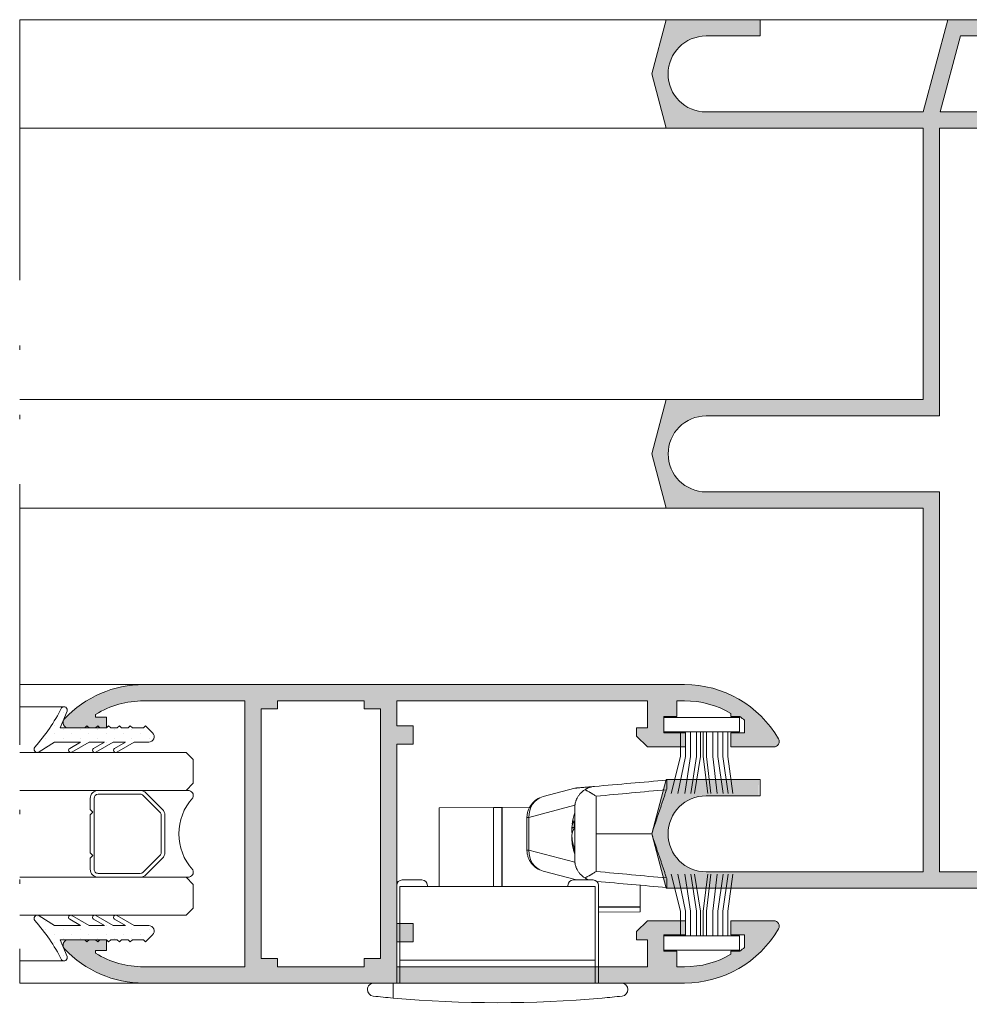
# Model space of a CAD drawing. Units: millimetres. Extents: x 2080 to 3440, y -1451 to 1041.
# Drawn here: x 2706 to 2728, y -84 to -61 of the extents above; entities that cross this region are included whole.
import ezdxf

# ---------------------------------------------------------------- set-up
doc = ezdxf.new("R2010")
doc.units = ezdxf.units.MM
doc.linetypes.add('ACAD_ISO12W100', pattern=[21, 12, -3, 0, -3, 0, -3])
doc.layers.get('0').update_dxf_attribs({"lineweight": 9})
for name, color, linetype, lineweight in [('00_ANOTACIONES', 250, 'Continuous', 9), ('00_ICONOS', 7, 'Continuous', 5), ('accesorios', 7, 'Continuous', 15), ('aux.', 7, 'Continuous', 15), ('juntas', 7, 'Continuous', 15), ('perfiles', 7, 'Continuous', 15), ('Sombreado perfiles', 254, 'Continuous', 15), ('Vidrio', 155, 'Continuous', 15)]:
    doc.layers.add(name, color=color, linetype=linetype, lineweight=lineweight)

# ---------------------------------------------------------------- blocks, each defined once
blk = doc.blocks.new('950030')
at = {"color": 8}
for p, q in [((-6700.567427959588, -2110.256331029448), (-6698.307887073145, -2110.256331029448)), ((-6700.567427959588, -2110.702842834922), (-6698.307887073145, -2110.702842834922)), ((-6700.567427959588, -2111.171677883736), (-6698.307887073145, -2111.171677883736)), ((-6700.567427959588, -2111.729815684801), (-6698.307887073145, -2111.729815684801)), ((-6700.567427959588, -2112.08541888656), (-6698.307887073145, -2112.08541888656)), ((-6700.567427959588, -2112.645162539087), (-6698.307887073145, -2112.645162539087)), ((-6700.567427959588, -2113.237924269484), (-6698.307887073145, -2113.237924269484)), ((-6700.567427959588, -2114.599782929245), (-6698.307887073145, -2114.599782929245))]:
    blk.add_line(p, q, dxfattribs=at)
blk.add_lwpolyline([(-6701.882492846038, -2108.70480107661), (-6701.882492846038, -2115.682165391763), (-6700.567427959588, -2115.682165391763), (-6700.567427959588, -2108.70480107661)], close=True, dxfattribs=at)
for points in [[(-6698.307887073145, -2110.256331029448), (-6694.892347569325, -2109.404818549638)], [(-6698.307887073145, -2110.702842834922), (-6694.892347569325, -2109.999941158714)], [(-6698.307887073145, -2111.171677883736), (-6694.892347569325, -2110.637402781294)], [(-6698.307887073145, -2111.729815684801), (-6694.892347569325, -2111.199867862137)], [(-6698.307887073145, -2112.08541888656), (-6694.892347569325, -2111.555471063895)], [(-6700.567427959588, -2112.348830795892), (-6698.307887073145, -2112.348830795892), (-6694.892347569325, -2112.764782733031)], [(-6698.307887073145, -2112.645162539087), (-6694.892347569325, -2113.061114476228)], [(-6698.307887073145, -2113.237924269484), (-6694.892347569325, -2113.627597921683)], [(-6700.567427959588, -2113.706759318298), (-6698.307887073145, -2113.706759318298), (-6694.892347569325, -2114.179698753684)], [(-6700.567427959588, -2114.153271123771), (-6698.307887073145, -2114.153271123771), (-6694.892347569325, -2114.650628025862)], [(-6698.307887073145, -2114.599782929245), (-6694.892347569325, -2115.069167959584)]]:
    blk.add_lwpolyline(points, dxfattribs=at)
blk = doc.blocks.new('Cor-2062')
at = {"layer": 'Sombreado perfiles'}
h = blk.add_hatch(color=256, dxfattribs=at)
edge = h.paths.add_edge_path()
edge.add_line((1399.769927347417, 865.1312594543907), (1399.519927347417, 864.8812594543906))
edge.add_line((1399.519927347417, 864.8812594543906), (1399.519927347417, 864.0062594543906))
edge.add_line((1399.519927347417, 864.0062594543906), (1399.844927347417, 864.0062594543907))
edge.add_line((1399.844927347417, 864.0062594543907), (1399.844927347417, 864.5062594543907))
edge.add_line((1399.844927347417, 864.5062594543907), (1400.219927347417, 864.5062594543907))
edge.add_line((1400.219927347417, 864.5062594543907), (1400.219927347417, 864.2062594543908))
edge.add_line((1400.219927347417, 864.2062594543908), (1400.582427347417, 864.2062594543908))
edge.add_line((1400.582427347417, 864.2062594543908), (1400.582427347417, 864.0262623094083))
edge.add_arc((1398.457427347417, 864.026262309408), 2.125, -30.23386910986511, 6.0822458181064576e-12, ccw=False)
edge.add_line((1400.293379114282, 862.9562594543908), (1400.219927347417, 862.9562594543908))
edge.add_line((1400.219927347417, 862.9562594543908), (1400.219927347417, 862.7518138993105))
edge.add_arc((1398.457427347418, 864.0262623094108), 2.175000000001113, 320.5330144267689, 324.1296356957456, ccw=False)
edge.add_line((1400.136507707575, 862.6437594543903), (1399.844927347417, 862.6437594543908))
edge.add_line((1399.844927347417, 862.6437594543908), (1399.844927347417, 862.9562594543908))
edge.add_line((1399.844927347417, 862.9562594543908), (1399.519927347417, 862.9562594543908))
edge.add_line((1399.519927347417, 862.9562594543908), (1399.519927347417, 861.96945197542))
edge.add_arc((1399.644927347417, 861.9694519754202), 0.125, 180.0000000000521, 299.9999999999843)
edge.add_arc((1398.457427347417, 864.0262623094081), 2.500000000000008, 299.9999999999998, 360)
edge.add_line((1400.957427347417, 864.0262623094081), (1400.957427347417, 876.4867086468219))
edge.add_arc((1398.457427347417, 876.4867086468221), 2.5, 359.9999999999948, 406.8264488927368)
edge.add_arc((1400.082427347417, 878.2187594543909), 0.1249999999998463, 46.82644889274268, 180.0000000000521)
edge.add_line((1399.957427347417, 878.2187594543908), (1399.957427347417, 877.3437594543908))
edge.add_line((1399.957427347417, 877.3437594543908), (1400.207427347417, 877.3437594543908))
edge.add_line((1400.207427347417, 877.3437594543908), (1400.207427347417, 877.5937594543907))
edge.add_line((1400.207427347417, 877.5937594543907), (1400.271280569004, 877.5937594543908))
edge.add_arc((1398.457427347417, 876.486708646822), 2.12500000000019, -3.126388037344441e-12, 31.39700984065098, ccw=False)
edge.add_line((1400.582427347417, 876.4867086468219), (1400.582427347417, 874.1562594543907))
edge.add_line((1400.582427347417, 874.1562594543907), (1394.457427347417, 874.1562594543908))
edge.add_line((1394.457427347417, 874.1562594543908), (1394.457427347417, 876.4867086468219))
edge.add_arc((1396.582427347417, 876.4867086468216), 2.125000000000227, 148.6029901593379, 179.9999999999939, ccw=False)
edge.add_line((1394.76857412583, 877.5937594543908), (1394.832427347417, 877.5937594543907))
edge.add_line((1394.832427347417, 877.5937594543907), (1394.832427347417, 877.3437594543908))
edge.add_line((1394.832427347417, 877.3437594543908), (1395.082427347417, 877.3437594543908))
edge.add_line((1395.082427347417, 877.3437594543908), (1395.082427347417, 878.2187594543908))
edge.add_arc((1394.957427347417, 878.2187594543909), 0.1249999999997726, 359.9999999999479, 493.1735511073334)
edge.add_arc((1396.582427347417, 876.4867086468217), 2.500000000000223, 133.1735511072579, 179.9999999999974)
edge.add_line((1394.082427347417, 876.4867086468219), (1394.082427347417, 864.0262623094081))
edge.add_arc((1396.582427347417, 864.0262623094081), 2.5, 180, 240.0000000000001)
edge.add_arc((1395.394927347417, 861.96945197542), 0.124999999999961, 239.9999999999897, 360)
edge.add_line((1395.519927347417, 861.96945197542), (1395.519927347417, 862.9562594543908))
edge.add_line((1395.519927347417, 862.9562594543908), (1395.194927347417, 862.9562594543908))
edge.add_line((1395.194927347417, 862.9562594543908), (1395.194927347417, 862.6437594543906))
edge.add_line((1395.194927347417, 862.6437594543906), (1394.903346987259, 862.6437594543908))
edge.add_arc((1396.582427347416, 864.0262623094093), 2.174999999999886, 215.8703643042298, 219.4669855731918, ccw=False)
edge.add_line((1394.819927347417, 862.7518138993105), (1394.819927347417, 862.9562594543908))
edge.add_line((1394.819927347417, 862.9562594543908), (1394.746475580552, 862.9562594543908))
edge.add_arc((1396.582427347417, 864.0262623094081), 2.125000000000045, 180, 210.2338691098678, ccw=False)
edge.add_line((1394.457427347417, 864.0262623094081), (1394.457427347417, 864.2062594543908))
edge.add_line((1394.457427347417, 864.2062594543908), (1394.819927347417, 864.2062594543908))
edge.add_line((1394.819927347417, 864.2062594543908), (1394.819927347417, 864.5062594543907))
edge.add_line((1394.819927347417, 864.5062594543907), (1395.194927347417, 864.5062594543907))
edge.add_line((1395.194927347417, 864.5062594543907), (1395.194927347417, 864.0062594543907))
edge.add_line((1395.194927347417, 864.0062594543907), (1395.519927347417, 864.0062594543907))
edge.add_line((1395.519927347417, 864.0062594543907), (1395.519927347417, 864.8812594543907))
edge.add_line((1395.519927347417, 864.8812594543907), (1395.269927347417, 865.1312594543907))
edge.add_line((1395.269927347417, 865.1312594543907), (1395.082427347417, 865.1312594543907))
edge.add_line((1395.082427347417, 865.1312594543907), (1395.082427347417, 864.8812594543907))
edge.add_line((1395.082427347417, 864.8812594543907), (1394.457427347417, 864.8812594543907))
edge.add_line((1394.457427347417, 864.8812594543907), (1394.457427347417, 870.6562594543907))
edge.add_line((1394.457427347417, 870.6562594543907), (1395.032427347417, 870.6562594543907))
edge.add_line((1395.032427347417, 870.6562594543907), (1395.032427347417, 870.2812594543907))
edge.add_line((1395.032427347417, 870.2812594543907), (1395.457427347417, 870.2812594543907))
edge.add_line((1395.457427347417, 870.2812594543907), (1395.457427347417, 870.6562594543907))
edge.add_line((1395.457427347417, 870.6562594543907), (1399.582427347417, 870.6562594543907))
edge.add_line((1399.582427347417, 870.6562594543907), (1399.582427347417, 870.2812594543907))
edge.add_line((1399.582427347417, 870.2812594543907), (1400.007427347417, 870.2812594543907))
edge.add_line((1400.007427347417, 870.2812594543907), (1400.007427347417, 870.6562594543907))
edge.add_line((1400.007427347417, 870.6562594543907), (1400.582427347417, 870.6562594543907))
edge.add_line((1400.582427347417, 870.6562594543907), (1400.582427347417, 864.8812594543907))
edge.add_line((1400.582427347417, 864.8812594543907), (1399.957427347417, 864.8812594543907))
edge.add_line((1399.957427347417, 864.8812594543907), (1399.957427347417, 865.1312594543907))
edge.add_line((1399.957427347417, 865.1312594543907), (1399.769927347417, 865.1312594543907))
h.paths.add_polyline_path([(1394.644927347417, 871.4062594543907), (1394.644927347417, 871.0312594543907), (1400.394927347417, 871.0312594543907), (1400.394927347417, 871.4062594543907), (1400.582427347417, 871.4062594543907), (1400.582427347417, 873.4062594543908), (1400.394927347417, 873.4062594543908), (1400.394927347417, 873.7812594543908), (1394.644927347417, 873.7812594543908), (1394.644927347417, 873.4062594543908), (1394.457427347417, 873.4062594543908), (1394.457427347417, 871.4062594543907)], flags=16)
at = {"layer": 'perfiles'}
blk.add_lwpolyline([(1399.769927347417, 865.1312594543907), (1399.519927347417, 864.8812594543906), (1399.519927347417, 864.0062594543906), (1399.844927347417, 864.0062594543907), (1399.844927347417, 864.5062594543907), (1400.219927347417, 864.5062594543907), (1400.219927347417, 864.2062594543908), (1400.582427347417, 864.2062594543908), (1400.582427347417, 864.0262623094083, -0.1326907706969483), (1400.293379114282, 862.9562594543908), (1400.219927347417, 862.9562594543908), (1400.219927347417, 862.7518138993105, -0.01569450919369161), (1400.136507707575, 862.6437594543903), (1399.844927347417, 862.6437594543908), (1399.844927347417, 862.9562594543908), (1399.519927347417, 862.9562594543908), (1399.519927347417, 861.96945197542, 0.5773502691892306), (1399.707427347417, 861.861198799947, 0.2679491924311233), (1400.957427347417, 864.0262623094081), (1400.957427347417, 876.4867086468219, 0.2072104016650809), (1400.167953663206, 878.3099200232102, 0.6567120339930652), (1399.957427347417, 878.2187594543908), (1399.957427347417, 877.3437594543908), (1400.207427347417, 877.3437594543908), (1400.207427347417, 877.5937594543907), (1400.271280569004, 877.5937594543908, -0.13785881173271), (1400.582427347417, 876.4867086468219), (1400.582427347417, 874.1562594543907), (1394.457427347417, 874.1562594543908), (1394.457427347417, 876.4867086468219, -0.13785881173271), (1394.76857412583, 877.5937594543908), (1394.832427347417, 877.5937594543907), (1394.832427347417, 877.3437594543908), (1395.082427347417, 877.3437594543908), (1395.082427347417, 878.2187594543908, 0.656712033993065), (1394.871901031627, 878.3099200232102, 0.2072104016650813), (1394.082427347417, 876.4867086468219), (1394.082427347417, 864.0262623094081, 0.2679491924311232), (1395.332427347417, 861.861198799947, 0.5773502691896857), (1395.519927347417, 861.96945197542), (1395.519927347417, 862.9562594543908), (1395.194927347417, 862.9562594543908), (1395.194927347417, 862.6437594543906), (1394.903346987259, 862.6437594543908, -0.01569450919362703), (1394.819927347417, 862.7518138993105), (1394.819927347417, 862.9562594543908), (1394.746475580552, 862.9562594543908, -0.1326907706969347), (1394.457427347417, 864.0262623094081), (1394.457427347417, 864.2062594543908), (1394.819927347417, 864.2062594543908), (1394.819927347417, 864.5062594543907), (1395.194927347417, 864.5062594543907), (1395.194927347417, 864.0062594543907), (1395.519927347417, 864.0062594543907), (1395.519927347417, 864.8812594543907), (1395.269927347417, 865.1312594543907), (1395.082427347417, 865.1312594543907), (1395.082427347417, 864.8812594543907), (1394.457427347417, 864.8812594543907), (1394.457427347417, 870.6562594543907), (1395.032427347417, 870.6562594543907), (1395.032427347417, 870.2812594543907), (1395.457427347417, 870.2812594543907), (1395.457427347417, 870.6562594543907), (1399.582427347417, 870.6562594543907), (1399.582427347417, 870.2812594543907), (1400.007427347417, 870.2812594543907), (1400.007427347417, 870.6562594543907), (1400.582427347417, 870.6562594543907), (1400.582427347417, 864.8812594543907), (1399.957427347417, 864.8812594543907), (1399.957427347417, 865.1312594543907)], format="xyb", close=True, dxfattribs=at)
blk.add_lwpolyline([(1394.644927347417, 871.4062594543907), (1394.644927347417, 871.0312594543907), (1400.394927347417, 871.0312594543907), (1400.394927347417, 871.4062594543907), (1400.582427347417, 871.4062594543907), (1400.582427347417, 873.4062594543908), (1400.394927347417, 873.4062594543908), (1400.394927347417, 873.7812594543908), (1394.644927347417, 873.7812594543908), (1394.644927347417, 873.4062594543908), (1394.457427347417, 873.4062594543908), (1394.457427347417, 871.4062594543907)], close=True, dxfattribs=at)
blk = doc.blocks.new('250010_cur')
at = {"layer": 'juntas'}
h = blk.add_hatch(dxfattribs=at)
h.set_pattern_fill('DOTS', color=256, scale=0.125, style=0)
h.set_pattern_definition([(0, (1390.429310307197, 878.5943182129581), (0.09921875, 0.1984375), [0, -0.1984375])])
h.paths.add_polyline_path([(1390.633248111603, 878.8978424243406, 0.8681787233239429), (1390.519998783516, 878.9939200850865, -0.0645225120885193), (1389.62095338022, 878.3784503986652, 0.8542258096510049), (1389.697789951445, 878.2517748551563), (1390.082427347417, 878.4091265171452), (1390.082427347417, 877.8461908768719), (1390.032427347417, 877.796190876872), (1390.082427347417, 877.7461908768719), (1390.082427347417, 877.5961908768719), (1390.032427347417, 877.546190876872), (1390.082427347417, 877.4961908768719), (1390.082427347417, 877.3461908768719), (1390.032427347417, 877.296190876872), (1390.082427347417, 877.2461908768719), (1390.082427347417, 877.0961908768719), (1390.032427347417, 877.046190876872), (1390.082427347417, 876.9961908768719), (1390.082427347417, 876.8461908768719), (1390.032427347417, 876.796190876872), (1390.082427347417, 876.7461908768719), (1390.082427347417, 876.4944141815753), (1390.032427347417, 876.4444141815753), (1390.194038999769, 876.2828025292235, 0.6681786379190454), (1390.407427347417, 876.371190876872), (1390.407427347417, 876.7075846975157), (1390.638253925948, 877.1083251832721, 1), (1390.551599795439, 877.1582357198541), (1390.407427347417, 876.9079137631367), (1390.407427347417, 877.1900795090604), (1390.638253925948, 877.5908199948168, 1), (1390.551599795439, 877.6407305313988), (1390.407427347417, 877.3904085746814), (1390.407427347417, 877.7400795090605), (1390.638253925948, 878.1408199948169, 1), (1390.551599795439, 878.1907305313989), (1390.407427347417, 877.9404085746818), (1390.407427347417, 878.5420810625998)])
for p, q in [((1390.407427347417, 878.5420810625998), (1390.633168038697, 878.8977165530612)), ((1390.407427347417, 877.9404085746818), (1390.407427347417, 878.5420810625998)), ((1389.697789951445, 878.2517748551564), (1390.082427347417, 878.4091265171452)), ((1390.082427347417, 878.4091265171452), (1390.082427347417, 877.8461908768719)), ((1390.407427347417, 877.9404085746818), (1390.551579592781, 878.1906954213047)), ((1390.407427347417, 877.7400795090605), (1390.638275102053, 878.1408567949992)), ((1390.082427347417, 877.8461908768719), (1390.032427347417, 877.796190876872)), ((1390.032427347417, 877.796190876872), (1390.082427347417, 877.7461908768719)), ((1390.082427347417, 877.5961908768719), (1390.032427347417, 877.546190876872)), ((1390.082427347417, 877.7461908768719), (1390.082427347417, 877.5961908768719)), ((1390.407427347417, 877.3904085746815), (1390.407427347417, 877.7400795090605)), ((1390.407427347417, 877.3904085746817), (1390.551579592781, 877.6406954213046)), ((1390.407427347417, 877.1900795090604), (1390.638275102053, 877.5908567949991)), ((1390.032427347417, 877.546190876872), (1390.082427347417, 877.4961908768719)), ((1390.082427347417, 877.3461908768719), (1390.032427347417, 877.296190876872)), ((1390.082427347417, 877.4961908768719), (1390.082427347417, 877.3461908768719)), ((1390.032427347417, 877.296190876872), (1390.082427347417, 877.2461908768719)), ((1390.082427347417, 877.2461908768719), (1390.082427347417, 877.0961908768719)), ((1390.407427347417, 876.9079137631372), (1390.407427347417, 877.1900795090604)), ((1390.407427347417, 876.907913763137), (1390.551579592781, 877.1582006097599)), ((1390.082427347417, 877.0961908768719), (1390.032427347417, 877.046190876872)), ((1390.032427347417, 877.046190876872), (1390.082427347417, 876.9961908768719)), ((1390.082427347417, 876.9961908768719), (1390.082427347417, 876.8461908768719)), ((1390.407427347417, 876.7075846975157), (1390.638275102053, 877.1083619834544)), ((1390.082427347417, 876.8461908768719), (1390.032427347417, 876.796190876872)), ((1390.032427347417, 876.796190876872), (1390.082427347417, 876.7461908768719)), ((1390.082427347417, 876.7461908768719), (1390.082427347417, 876.4944141815753)), ((1390.407427347417, 876.3711908768719), (1390.407427347417, 876.7075846975157)), ((1390.082427347417, 876.4944141815753), (1390.032427347417, 876.4444141815753)), ((1390.032427347417, 876.4444141815753), (1390.194038999769, 876.2828025292237))]:
    blk.add_line(p, q, dxfattribs=at)
for centre, radius, start, end in [((1387.695694896408, 882.155139368658), 4.239103655910969, 297.0113123213713, 311.8186148255322), ((1390.569927347417, 878.9380354688006), 0.07500000000002871, 327.4805729238686, 129.4998030599784), ((1389.669392488016, 878.3211908768719), 0.07500000000010365, 130.2297935213359, 292.2490236571502), ((1390.594927347417, 878.1657761081519), 0.04999999999997636, 330.1067066705759, 150.1067066705759), ((1390.594927347417, 877.6157761081519), 0.04999999999997636, 330.1067066705759, 150.1067066705759), ((1390.594927347417, 877.1332812966072), 0.04999999999997636, 330.1067066705759, 150.1067066705759), ((1390.282427347417, 876.371190876872), 0.1250000000000211, 225, 359.9999999999479)]:
    blk.add_arc(centre, radius, start, end, dxfattribs=at)
blk = doc.blocks.new('Cor-2007')
at = {"layer": 'Sombreado perfiles'}
blk.add_hatch(color=256, dxfattribs=at).paths.add_polyline_path([(1948.201051369413, 509.3792608778608), (1937.326051369413, 509.3792608778608), (1937.326051369413, 513.3792608778608), (1946.076051369413, 513.3792608778608), (1946.076051369413, 518.7542608778608, -1), (1947.826051369413, 518.7542608778608), (1947.826051369413, 517.5451142766906), (1948.201051369413, 517.5372523465858), (1948.201051369413, 519.6720004888427), (1946.951051369413, 520.0069369793819), (1945.701051369413, 519.672000488843), (1945.701051369413, 513.7569369793816), (1937.326051369413, 513.7569369793819), (1937.326051369413, 518.7569369793816, -1), (1939.076051369413, 518.7569369793816), (1939.076051369413, 517.5451142766906), (1939.451051369413, 517.5372523465858), (1939.451051369413, 519.672000488843), (1938.201051369413, 520.0069369793819), (1936.951051369413, 519.6720004888425), (1936.951051369413, 507.7569369793816), (1937.934545018467, 507.7569369793816), (1938.151051369413, 508.1319369793816), (1937.934545018467, 508.2569369793816), (1937.862376234819, 508.1319369793816), (1937.326051369413, 508.1319369793816), (1937.326051369413, 509.0069369793814), (1947.826051369413, 509.0069369793819), (1947.826051369413, 508.1319369793816), (1947.289726504008, 508.1319369793816), (1947.21755772036, 508.2569369793816), (1947.001051369413, 508.1319369793816), (1947.21755772036, 507.7569369793816), (1948.201051369413, 507.7569369793816), (1948.201051369413, 508.1319369793816), (1956.576051369413, 508.1319369793816), (1956.576051369413, 507.7569369793816), (1956.951051369413, 507.7569369793816), (1956.951051369413, 513.1875449454656), (1954.826051369413, 513.7569369793816), (1954.826051369413, 518.7569369793816, -1), (1956.576051369413, 518.7569369793816), (1956.576051369413, 517.5069369793816), (1956.951051369413, 517.5069369793816), (1956.951051369413, 519.672000488843), (1955.701051369413, 520.0069369793814), (1954.451051369413, 519.6720004888425), (1954.451051369413, 513.7569369793816), (1948.201051369413, 513.7569369793816), (1948.201051369413, 517.5069369793816), (1948.201051369413, 517.5372523465858), (1947.826051369413, 517.5451142766906), (1947.826051369413, 513.3792608778608), (1954.451051369413, 513.3792608778608), (1954.451051369413, 512.3792608778608), (1954.826051369413, 512.3792608778608), (1954.826051369413, 513.3660323102072), (1956.576051369413, 512.8971212234526), (1956.576051369413, 508.5042608778608), (1952.351051369413, 508.5042608778608), (1952.351051369413, 509.3792608778608), (1951.976051369413, 509.3792608778608), (1951.976051369413, 508.5042608778608), (1948.201051369413, 508.5042608778608)])
at = {"layer": 'perfiles'}
for points in [[(1954.826051369413, 513.7569369793816), (1956.951051369413, 513.1875449454656), (1956.951051369413, 507.7569369793816), (1956.576051369413, 507.7569369793816), (1956.576051369413, 508.1319369793816), (1948.201051369413, 508.1319369793816), (1948.201051369413, 507.7569369793816), (1947.21755772036, 507.7569369793816), (1947.001051369413, 508.1319369793816), (1947.21755772036, 508.2569369793816), (1947.289726504008, 508.1319369793816), (1947.826051369413, 508.1319369793816), (1947.826051369413, 509.0069369793816), (1937.326051369413, 509.0069369793816), (1937.326051369413, 508.1319369793816), (1937.862376234819, 508.1319369793816), (1937.934545018467, 508.2569369793816), (1938.151051369413, 508.1319369793816), (1937.934545018467, 507.7569369793816), (1936.951051369413, 507.7569369793816), (1936.951051369413, 519.6720004888427), (1938.201051369413, 520.0069369793816), (1939.451051369413, 519.6720004888427), (1939.451051369413, 517.5069369793816), (1939.076051369413, 517.5069369793816), (1939.076051369413, 518.7569369793816, 1), (1937.326051369413, 518.7569369793816), (1937.326051369413, 513.7569369793816), (1945.701051369413, 513.7569369793816), (1945.701051369413, 519.6720004888427), (1946.951051369413, 520.0069369793816), (1948.201051369413, 519.6720004888427), (1948.201051369413, 517.5069369793816), (1948.201051369413, 513.7569369793816), (1954.451051369413, 513.7569369793816), (1954.451051369413, 519.6720004888427), (1955.701051369413, 520.0069369793816), (1956.951051369413, 519.6720004888427), (1956.951051369413, 517.5069369793816), (1956.576051369413, 517.5069369793816), (1956.576051369413, 518.7569369793816, 1), (1954.826051369413, 518.7569369793816)], [(1951.976051369413, 508.5042608778608), (1948.201051369413, 508.5042608778608), (1948.201051369413, 509.3792608778608), (1937.326051369413, 509.3792608778608), (1937.326051369413, 513.3792608778608), (1946.076051369413, 513.3792608778608), (1946.076051369413, 518.7542608778608, -1), (1947.826051369413, 518.7542608778608), (1947.826051369413, 513.3792608778608), (1954.451051369413, 513.3792608778608), (1954.451051369413, 512.3792608778608), (1954.826051369413, 512.3792608778608), (1954.826051369413, 513.3660323102072), (1956.576051369413, 512.8971212234526), (1956.576051369413, 508.5042608778608), (1952.351051369413, 508.5042608778608), (1952.351051369413, 509.3792608778608), (1951.976051369413, 509.3792608778608)]]:
    blk.add_lwpolyline(points, format="xyb", close=True, dxfattribs=at)
blk = doc.blocks.new('cierre_embutir_curvo')
at = {"layer": 'accesorios', "linetype": 'Continuous', "lineweight": 0}
for p, q in [((1413.742753473558, 279.8484930977918), (1413.742753473558, 278.981409941656)), ((1414.238390205507, 280.0329965317364), (1414.967799727691, 279.8375518391908)), ((1415.291544098287, 279.3545889261796), (1414.234458713958, 279.637834101174)), ((1415.276440174789, 279.5955626060607), (1415.906714108687, 279.590062288772)), ((1415.906714108473, 279.5900622887738), (1415.918059036901, 279.5899632830834)), ((1415.906714109338, 279.5900622887738), (1415.906714109338, 277.7689099416557)), ((1415.918059037589, 277.7689099416557), (1415.918059037588, 279.5899632827655)), ((1416.109731739715, 279.5882905806533), (1415.918059037243, 279.5899632826604)), ((1416.109731739654, 279.5882905807487), (1417.358059037155, 279.5773965934725)), ((1416.109731739838, 279.588290580677), (1416.109731739838, 277.7689099416556)), ((1417.358059037588, 277.7689099416557), (1417.358059037588, 279.5773965934688)), ((1415.291544099308, 278.6082309571114), (1415.291544099308, 279.3545889258837)), ((1415.338390205734, 279.354588925948), (1415.291544098261, 279.3545889258613)), ((1415.338390205808, 278.608230957156), (1415.338390205808, 279.354588925864)), ((1413.742753473558, 278.981409941656), (1412.463390205808, 278.981409941656)), ((1413.742753473558, 278.981409941656), (1413.742753473558, 278.1143268000828)), ((1414.250193639486, 279.1256078820576), (1414.307039260721, 279.1256078820576)), ((1414.285158073496, 279.0347529639708), (1414.30703926072, 279.0347529639708)), ((1414.301921700596, 279.0877724519413), (1414.307039260631, 279.0877724519413)), ((1414.307039260721, 279.0691568298108), (1414.303994212849, 279.0691568298108)), ((1414.296792844739, 278.862212001126), (1414.307039260631, 278.862212001126)), ((1414.305701439997, 278.8750474312421), (1414.307039260721, 278.8750474312421)), ((1414.234461642292, 278.3249865664423), (1415.291544099272, 278.608230957056)), ((1415.338390205808, 278.608230957156), (1415.291544099331, 278.608230957156)), ((1414.197660805072, 277.9189099416557), (1414.967799727995, 278.1252680441132)), ((1412.733059037588, 277.3052583570364), (1412.733059037588, 277.7981239395693)), ((1412.733059037588, 277.3052583569689), (1412.733059037588, 277.291327475239)), ((1412.733059037589, 277.3052583571039), (1413.688390205807, 277.2969213087115)), ((1412.733059037588, 277.1865083569688), (1412.733059037588, 277.291327475239)), ((1412.733059037588, 277.2913274752591), (1413.688390205808, 277.2913274752623)), ((1413.688390205807, 277.1781713081741), (1412.733059037588, 277.1865083569688))]:
    blk.add_line(p, q, dxfattribs=at)
at = {"layer": 'accesorios'}
for p, q in [((1413.688390205808, 275.5439099416557), (1413.688390205808, 277.7939099416557)), ((1413.813390205808, 277.9189099416557), (1414.268390205808, 277.9189099416557)), ((1414.393390205808, 277.7939099416557), (1414.393390205808, 277.7689099416557)), ((1417.633390205808, 277.7689099416557), (1417.633390205808, 277.7939099416557)), ((1417.758390205808, 277.9189099416557), (1418.213390205808, 277.9189099416557)), ((1418.338390205808, 275.5439099416557), (1418.338390205808, 277.7939099416557)), ((1413.763390205808, 277.7689099416557), (1413.763390205808, 276.0689099416557)), ((1418.263390205808, 277.7689099416557), (1413.763390205808, 277.7689099416557)), ((1418.263390205808, 277.7689099416557), (1418.263390205807, 275.5439099416558)), ((1418.263390205808, 276.0689099416557), (1413.763390205808, 276.0689099416557)), ((1413.763390205808, 276.0689099416557), (1413.763390205807, 275.5439099416557)), ((1413.163390205807, 275.5439099416557), (1418.863390205808, 275.5439099416557)), ((1418.424195676933, 275.1998134581807), (1418.424195676933, 275.5439099416557))]:
    blk.add_line(p, q, dxfattribs=at)
at = {"layer": 'accesorios', "linetype": 'Continuous', "lineweight": 0}
for centre, radius, start, end in [((1412.813390205736, 278.9939099415918), 1.499999999999984, 8.019342953327868, 18.19487233891778), ((1412.813390205736, 278.9814099415918), 1.50000000000008, 341.8051276699806, 343.4489890631282)]:
    blk.add_arc(centre, radius, start, end, dxfattribs=at)
at = {"layer": 'accesorios'}
for centre, radius, start, end in [((1413.813390205808, 277.7939099416557), 0.125, 90, 180), ((1414.268390205808, 277.7939099416557), 0.125, 0, 90), ((1417.758390205808, 277.7939099416557), 0.125, 90, 180), ((1418.213390205808, 277.7939099416557), 0.125, 0, 90), ((1413.163390205807, 275.3939099416557), 0.15, 90, 179.9999999983846), ((1418.863390205808, 275.3939099416557), 0.15, 359.9999999997916, 90), ((1413.163390205783, 275.3939099416557), 0.15, 179.9999999978895, 263.8719935422123), ((1418.863390205808, 275.3939099416557), 0.15, 276.1280064599889, 359.9999999992965), ((1416.013390205808, 301.9392234786557), 26.847868281525, 263.8719935398012, 264.8481838549605), ((1416.013390205808, 301.9392234784557), 26.847868281325, 264.8481838549605, 275.1518161450395), ((1416.013390205883, 301.9392234775557), 26.847868280425, 275.1518161449333, 276.1280064601989)]:
    blk.add_arc(centre, radius, start, end, dxfattribs=at)
at = {"layer": 'accesorios', "linetype": 'Continuous', "lineweight": 0}
for centre, major_axis, ratio, start_param, end_param in [((1414.838390205753, 279.3545889258193), (-0.1294095225626437, -0.4829629131857887), 0.9005521333091694, 1.807572237030732, 3.141592654432358), ((1412.813390205736, 278.9939099415918), (-1.5, 4.708496520111812e-16), 0.4659226568549331, 3.429414583424538, 3.459153082947258), ((1414.838390205808, 278.6082309573308), (0.1294095225454127, -0.4829629131214621), 0.9005521333093609, -5.090218426794997e-10, 1.334020415718179)]:
    blk.add_ellipse(centre, major_axis=major_axis, ratio=ratio, start_param=start_param, end_param=end_param, dxfattribs=at)
for points in [[(1412.113390188021, 280.2189099431518), (1412.669759542048, 280.1702339319996), (1413.225952161851, 280.1215733830281), (1413.781968043381, 280.0729282966595)], [(1412.113390206219, 280.0274496770353), (1412.116650800422, 280.0177047885629), (1412.11995292598, 280.007835775564), (1412.123267054166, 279.9979309879747)], [(1412.123267054166, 279.9979309879747), (1412.663026471872, 279.9481583379679), (1413.202874259522, 279.8983533476273), (1413.742753260181, 279.8484930979113)], [(1414.307039260721, 279.1256078839036), (1414.299823455975, 279.1771120704555), (1414.280457010635, 279.2278715993058), (1414.249133514586, 279.277379071611)], [(1414.249133514586, 279.277379071611), (1414.250835734965, 279.2494547903128), (1414.251686844861, 279.2210945135081), (1414.251686844859, 279.1922982429717)], [(1414.251686844859, 279.1922982429717), (1414.251686844857, 279.1635019720831), (1414.250835734975, 279.134348593058), (1414.249133515245, 279.104838106982)], [(1414.307039260721, 278.9530669201829), (1414.299823456038, 279.0045711071576), (1414.280457010361, 279.0553306368913), (1414.249133515245, 279.104838106982)], [(1414.249133514585, 278.6648409460962), (1414.280509458017, 278.759017131287), (1414.299811373987, 278.8550924567965), (1414.307039260721, 278.9530669201829)], [(1414.30703926072, 279.0347529629969), (1414.304794229686, 279.0651845011557), (1414.301373017199, 279.0954791476551), (1414.296781453618, 279.1256078820574)], [(1414.30703926072, 279.0347529629969), (1414.305124081229, 279.0210830028308), (1414.302352951349, 279.0074655000448), (1414.298729490645, 278.9939099415184)], [(1414.307039260631, 279.0877724542094), (1414.3055732692, 279.0899164218812), (1414.303605752836, 279.0920540919834), (1414.301138334943, 279.0941845926938)], [(1414.307039260631, 279.0877724542094), (1414.30621081916, 279.1004057808561), (1414.305222217967, 279.1130181369746), (1414.304073750016, 279.1256078820575)], [(1414.307039260721, 279.069156829612), (1414.306274422624, 279.0680382770616), (1414.305373073205, 279.0669214386858), (1414.304335443, 279.0658064382891)], [(1414.305702136091, 279.0877724519413), (1414.306186195574, 279.0815740308793), (1414.306631903783, 279.0753688234361), (1414.307039260721, 279.069156829612)], [(1414.307039260631, 278.8622119983146), (1414.299823455977, 278.7644013108365), (1414.280457010627, 278.6680047902021), (1414.249133514458, 278.5739860278828)], [(1414.294395788518, 278.7559551900751), (1414.284622893866, 278.6895665742452), (1414.270347150218, 278.6239175720871), (1414.251612612598, 278.5592548779841)], [(1414.30703926072, 278.8936630535722), (1414.305718096371, 278.8955952164167), (1414.303989604907, 278.8975222644402), (1414.301854974552, 278.8994435595313)], [(1414.30703926072, 278.8936630535722), (1414.306350813701, 278.8831645736394), (1414.305551762722, 278.8726805756697), (1414.304642275911, 278.8622120011261)], [(1414.307039260721, 278.8750474291654), (1414.306758536604, 278.8707665239418), (1414.306459422176, 278.8664880266515), (1414.306141928835, 278.862212001126)], [(1414.249133514585, 278.6648409460962), (1414.252542630727, 278.6315395041842), (1414.252542630726, 278.601254530695), (1414.249133514458, 278.5739860278828)], [(1414.250636208558, 278.5645803160428), (1414.251829404529, 278.5600101471661), (1414.252009657026, 278.5564482945555), (1414.251176966155, 278.5538947587457)], [(1413.742753266283, 278.114326799968), (1413.202874240969, 278.0644665458017), (1412.663026415946, 278.0146615456621), (1412.123266995078, 277.9648888322733)], [(1412.123266995078, 277.9648888322733), (1412.119952909731, 277.9549840591882), (1412.11665079293, 277.945115072357), (1412.113390206699, 277.9353702073206)], [(1412.113390188021, 277.7439099401601), (1412.651747924326, 277.7910101389518), (1413.189940184189, 277.8380958604872), (1413.727966963942, 277.8851671043839)]]:
    blk.add_open_spline(points, degree=3, dxfattribs=at)
for points, knots in [([(1412.113390206219, 280.0274496770353), (1412.113390205808, 280.0816632342606), (1412.113390205808, 280.1301980342008), (1412.113390205808, 280.1998543869522), (1412.113390205808, 280.2189099413891), (1412.113390188021, 280.2189099431518)], [0, 0, 0, 0, 0.0006571378636025789, 0.0006571378636025789, 0.001314275727205158, 0.001314275727205158, 0.001314275727205158, 0.001314275727205158]), ([(1414.005344505018, 279.9976020513828), (1413.997687574565, 280.002436951076), (1413.989392909836, 280.0073808657162), (1413.975980529098, 280.0148018490738), (1413.969031706002, 280.0185131880801), (1413.960496772277, 280.022805873209), (1413.956121870507, 280.0249378294153), (1413.954223843297, 280.025847894514), (1413.952953359983, 280.026453736429), (1413.95204070776, 280.0268858494625), (1413.939978167535, 280.0325749138245), (1413.921307645528, 280.0408999828223), (1413.884225481861, 280.0532678400962), (1413.873308311999, 280.0563860414059), (1413.859141605402, 280.0600579057981), (1413.854787414617, 280.0611128198689), (1413.848812452218, 280.0624905542311), (1413.845964039141, 280.0631281160478), (1413.842885057173, 280.0637913285915), (1413.841617891948, 280.0640591761918), (1413.840784767582, 280.0642341959245), (1413.840641163099, 280.0642645075238), (1413.818463938912, 280.0688659435797), (1413.79910599643, 280.0714289200558), (1413.781968043381, 280.0729282966595)], [0, 0, 0, 0, 0.1249999999996808, 0.1249999999996808, 0.1874999999994737, 0.2187499999993522, 0.2343749999993042, 0.2421874999993223, 0.2421874999993223, 0.2499999999993404, 0.2499999999993404, 0.5000000000000941, 0.5000000000000941, 0.6250000000004682, 0.6250000000004682, 0.6875000000006551, 0.6875000000006551, 0.7187500000007735, 0.7343750000008326, 0.7421875000008432, 0.7421875000008432, 0.7500000000008538, 0.7500000000008538, 1, 1, 1, 1]), ([(1414.005344505018, 279.9976020513828), (1413.996031445157, 279.993269207151), (1413.986126948284, 279.9884784149208), (1413.970381571258, 279.9805856552422), (1413.962287146512, 279.9764626294036), (1413.95246021345, 279.9713390586445), (1413.948167345709, 279.9690756470867), (1413.945287465664, 279.9675516361112), (1413.943519876534, 279.9666122336939), (1413.933267180446, 279.9611470944644), (1413.923286099833, 279.9557132162835), (1413.907018240193, 279.9466701323381), (1413.898560877438, 279.9419254960322), (1413.888136914085, 279.9359933720996), (1413.882787483598, 279.9329273530802), (1413.880078656311, 279.9313692581786), (1413.878910449557, 279.9306961175388), (1413.878130030451, 279.9302461591606), (1413.877424539528, 279.9298390522861), (1413.874872042509, 279.928365635379), (1413.868032690734, 279.9243935750654), (1413.851245990472, 279.9145223149392), (1413.844563049136, 279.9105784076904), (1413.832935122547, 279.903660453558), (1413.826720714008, 279.8999508705549), (1413.818781844794, 279.8951789963376), (1413.815233676011, 279.8930381446704), (1413.812836047909, 279.8915895614013), (1413.811249481891, 279.8906294421417), (1413.782895136557, 279.8734522339779), (1413.760433057946, 279.8595165784307), (1413.742753260181, 279.8484930979113)], [0, 0, 0, 0, 0.125000000001019, 0.125000000001019, 0.1875000000015004, 0.2187500000017415, 0.2343750000018498, 0.2343750000018498, 0.250000000001958, 0.250000000001958, 0.3750000000032276, 0.3750000000032276, 0.4375000000038474, 0.4687500000041305, 0.4843750000042648, 0.4921875000043527, 0.4960937500044031, 0.4960937500044031, 0.5000000000044537, 0.5000000000044537, 0.6250000000032769, 0.6250000000032769, 0.6875000000026751, 0.6875000000026751, 0.7187500000023525, 0.7343750000021908, 0.7421875000021135, 0.7421875000021135, 0.7500000000020361, 0.7500000000020361, 1, 1, 1, 1]), ([(1414.238390205756, 279.5748309448917), (1414.23839020568, 279.5831812508811), (1414.238183047313, 279.5922159421315), (1414.237390460183, 279.6068118270622), (1414.236873141171, 279.6143707565881), (1414.236014253655, 279.6236501975559), (1414.235515060327, 279.6284055915726), (1414.235247274093, 279.6308122692856), (1414.235128528856, 279.6318499194181), (1414.235048471801, 279.6325430684316), (1414.234972916169, 279.6331885856007), (1414.23477998591, 279.6348288704794), (1414.234166690592, 279.6404328243689), (1414.231962095446, 279.6549233272181), (1414.231003412289, 279.6607685597019), (1414.229055157518, 279.6710748603048), (1414.227952439024, 279.6766126970825), (1414.226391441993, 279.6837508403083), (1414.225657578865, 279.6869556627693), (1414.225153229931, 279.6891246238265), (1414.224799570594, 279.6906173221049), (1414.22184663911, 279.7029407689245), (1414.218870907613, 279.713526472536), (1414.214422510323, 279.7278547759235), (1414.212201514264, 279.7346315120897), (1414.209676204136, 279.7418544359343), (1414.208613929966, 279.7448030820837), (1414.207910828577, 279.7467361523246), (1414.207691539288, 279.7473364010592), (1414.203408652824, 279.758890203425), (1414.199401574856, 279.7686609400292), (1414.193226030521, 279.7825538785889), (1414.190096942951, 279.7893096026596), (1414.186402372023, 279.79685485832), (1414.184812494659, 279.8000161990233), (1414.183751456313, 279.8021076569092), (1414.183348245043, 279.8028976217265), (1414.172139344641, 279.8246121627057), (1414.160526114523, 279.8436060470257), (1414.142199068308, 279.8698471975712), (1414.135938868454, 279.8782195955781), (1414.126404496144, 279.8902083650269), (1414.121601229379, 279.896060321975), (1414.115951566654, 279.9026369430854), (1414.113522248568, 279.9054016492538), (1414.111901114836, 279.9072328067503), (1414.111277652656, 279.9079333170634), (1414.078279102388, 279.9446514364694), (1414.042286651904, 279.9742753213206), (1414.005344505018, 279.9976020513828)], [0, 0, 0, 0, 0.06250000000245885, 0.06250000000245885, 0.09375000000369939, 0.1093750000043201, 0.1171875000046303, 0.1210937500047854, 0.1230468750048533, 0.1230468750048533, 0.1250000000049211, 0.1250000000049211, 0.1875000000040518, 0.1875000000040518, 0.2187500000036062, 0.2187500000036062, 0.234375000003392, 0.2421875000032927, 0.2460937500032419, 0.2460937500032419, 0.2500000000031911, 0.2500000000031911, 0.3125000000025953, 0.3125000000025953, 0.343750000002284, 0.3593750000021283, 0.3671875000020666, 0.3671875000020666, 0.3750000000020049, 0.3750000000020049, 0.4375000000017421, 0.4375000000017421, 0.4687500000016213, 0.4843750000015728, 0.4921875000015516, 0.4921875000015516, 0.5000000000015303, 0.5000000000015303, 0.6250000000012846, 0.6250000000012846, 0.6875000000011617, 0.6875000000011617, 0.7187500000010894, 0.7343750000010317, 0.7421875000009927, 0.7421875000009927, 0.7500000000009536, 0.7500000000009536, 1, 1, 1, 1]), ([(1414.967799727688, 279.8375518391788), (1415.01997419855, 279.8235717319149), (1415.070494724233, 279.8007336460056), (1415.160560242314, 279.7407781202816), (1415.201236110431, 279.7028395192572), (1415.267408764298, 279.6170352064478), (1415.293763697023, 279.5680601351976), (1415.320141604085, 279.4911587284162), (1415.326869514588, 279.4646965350616), (1415.336041057441, 279.4104568750196), (1415.33839020573, 279.3824743692198), (1415.338390205734, 279.354588925947)], [0, 0, 0, 0, 0.6481798426975579, 0.6481798426975579, 1.298356890896835, 1.298356890896835, 1.948461670289903, 1.948461670289903, 2.273951750359257, 2.273951750359257, 2.608577069632729, 2.608577069632729, 2.608577069632729, 2.608577069632729]), ([(1415.338390205734, 278.6082309571519), (1415.338390205728, 278.5792228147931), (1415.335846634376, 278.5501054557395), (1415.325934119832, 278.493801997623), (1415.318674069946, 278.4663843332046), (1415.291308799089, 278.389861703703), (1415.265033009873, 278.3421552146914), (1415.19964403197, 278.2584991803), (1415.159726769808, 278.2215017815109), (1415.070566678666, 278.1621190433328), (1415.020011162629, 278.1392580557533), (1414.967799728106, 278.1252680440579)], [0, 0, 0, 0, 0.348097708305951, 0.348097708305951, 0.6860324897736257, 0.6860324897736257, 1.323319839918868, 1.323319839918868, 1.960184472488988, 1.960184472488988, 2.608823526508155, 2.608823526508155, 2.608823526508155, 2.608823526508155]), ([(1414.238390205756, 278.3879889384202), (1414.23839020568, 278.3796386324308), (1414.238183047313, 278.3706039411804), (1414.237390460183, 278.3560080562497), (1414.236873141171, 278.3484491267238), (1414.236014253655, 278.339169685756), (1414.235515060327, 278.3344142917393), (1414.235247274093, 278.3320076140263), (1414.235128528856, 278.3309699638938), (1414.235048471801, 278.3302768148803), (1414.234972916169, 278.3296312977112), (1414.23477998591, 278.3279910128325), (1414.234166690592, 278.322387058943), (1414.231962095446, 278.3078965560939), (1414.231003412289, 278.30205132361), (1414.229055157518, 278.2917450230071), (1414.227952439024, 278.2862071862294), (1414.226391441993, 278.2790690430036), (1414.225657578865, 278.2758642205426), (1414.225153229931, 278.2736952594854), (1414.224799570594, 278.272202561207), (1414.22184663911, 278.2598791143874), (1414.218870907613, 278.2492934107759), (1414.214422510323, 278.2349651073884), (1414.212201514264, 278.2281883712222), (1414.209676204136, 278.2209654473776), (1414.208613929966, 278.2180168012282), (1414.207910828577, 278.2160837309874), (1414.207691539288, 278.2154834822528), (1414.203408652824, 278.2039296798869), (1414.199401574856, 278.1941589432827), (1414.193226030521, 278.180266004723), (1414.190096942951, 278.1735102806523), (1414.186402372023, 278.1659650249919), (1414.184812494659, 278.1628036842886), (1414.183751456313, 278.1607122264027), (1414.183348245043, 278.1599222615855), (1414.172139344641, 278.1382077206062), (1414.160526114523, 278.1192138362862), (1414.142199068308, 278.0929726857407), (1414.135938868454, 278.0846002877338), (1414.126404496144, 278.072611518285), (1414.121601229379, 278.0667595613369), (1414.115951566654, 278.0601829402265), (1414.113522248568, 278.0574182340581), (1414.111901114836, 278.0555870765616), (1414.111277652656, 278.0548865662485), (1414.078279102388, 278.0181684468425), (1414.042286651904, 277.9885445619913), (1414.005344505018, 277.9652178319291)], [0, 0, 0, 0, 0.06250000000245885, 0.06250000000245885, 0.09375000000369939, 0.1093750000043201, 0.1171875000046303, 0.1210937500047854, 0.1230468750048533, 0.1230468750048533, 0.1250000000049211, 0.1250000000049211, 0.1875000000040518, 0.1875000000040518, 0.2187500000036062, 0.2187500000036062, 0.234375000003392, 0.2421875000032927, 0.2460937500032419, 0.2460937500032419, 0.2500000000031911, 0.2500000000031911, 0.3125000000025953, 0.3125000000025953, 0.343750000002284, 0.3593750000021283, 0.3671875000020666, 0.3671875000020666, 0.3750000000020049, 0.3750000000020049, 0.4375000000017421, 0.4375000000017421, 0.4687500000016213, 0.4843750000015728, 0.4921875000015516, 0.4921875000015516, 0.5000000000015303, 0.5000000000015303, 0.6250000000012846, 0.6250000000012846, 0.6875000000011617, 0.6875000000011617, 0.7187500000010894, 0.7343750000010317, 0.7421875000009927, 0.7421875000009927, 0.7500000000009536, 0.7500000000009536, 1, 1, 1, 1]), ([(1414.005344505018, 277.9652178319291), (1413.996031445157, 277.9695506761609), (1413.986126948284, 277.9743414683911), (1413.970381571258, 277.9822342280697), (1413.962287146512, 277.9863572539083), (1413.95246021345, 277.9914808246674), (1413.948167345709, 277.9937442362252), (1413.945287465664, 277.9952682472007), (1413.943519876534, 277.996207649618), (1413.933267180446, 278.0016727888475), (1413.923286099833, 278.0071066670284), (1413.907018240193, 278.0161497509738), (1413.898560877438, 278.0208943872797), (1413.888136914085, 278.0268265112123), (1413.882787483598, 278.0298925302317), (1413.880078656311, 278.0314506251333), (1413.878910449557, 278.0321237657731), (1413.878130030451, 278.0325737241513), (1413.877424539528, 278.0329808310258), (1413.874872042509, 278.034454247933), (1413.868032690734, 278.0384263082465), (1413.851245990472, 278.0482975683727), (1413.844563049136, 278.0522414756215), (1413.832935122547, 278.0591594297539), (1413.826720714008, 278.062869012757), (1413.818781844794, 278.0676408869743), (1413.815233676011, 278.0697817386415), (1413.812836047909, 278.0712303219106), (1413.811249481891, 278.0721904411702), (1413.782895136557, 278.089367649334), (1413.760433057946, 278.1033033048813), (1413.742753260181, 278.1143267854006)], [0, 0, 0, 0, 0.125000000001019, 0.125000000001019, 0.1875000000015004, 0.2187500000017415, 0.2343750000018498, 0.2343750000018498, 0.250000000001958, 0.250000000001958, 0.3750000000032276, 0.3750000000032276, 0.4375000000038474, 0.4687500000041305, 0.4843750000042648, 0.4921875000043527, 0.4960937500044031, 0.4960937500044031, 0.5000000000044537, 0.5000000000044537, 0.6250000000032769, 0.6250000000032769, 0.6875000000026751, 0.6875000000026751, 0.7187500000023525, 0.7343750000021908, 0.7421875000021135, 0.7421875000021135, 0.7500000000020361, 0.7500000000020361, 1, 1, 1, 1]), ([(1412.113390206699, 277.9353702073206), (1412.113390205808, 277.8811566494574), (1412.113390205808, 277.8326218495813), (1412.113390205808, 277.7629654901148), (1412.113390205808, 277.743909941659), (1412.113390196248, 277.7439099407813)], [0, 0, 0, 0, 0.0006571378828365144, 0.0006571378828365144, 0.001314275765673029, 0.001314275765673029, 0.001314275765673029, 0.001314275765673029]), ([(1414.005344505018, 277.9652178319291), (1413.997687574565, 277.9603829322359), (1413.989392909836, 277.9554390175957), (1413.975980529098, 277.9480180342381), (1413.969031706002, 277.9443066952318), (1413.960496772277, 277.9400140101029), (1413.956121870507, 277.9378820538966), (1413.954223843297, 277.9369719887979), (1413.952953359983, 277.9363661468829), (1413.95204070776, 277.9359340338494), (1413.942461791452, 277.9314163227886), (1413.928921869623, 277.9253286077146), (1413.911506272386, 277.9189099416557)], [0, 0, 0, 0, 0.1249999999996808, 0.1249999999996808, 0.1874999999994737, 0.2187499999993522, 0.2343749999993042, 0.2421874999993223, 0.2421874999993223, 0.2499999999993404, 0.2499999999993404, 0.4469175414875926, 0.4469175414875926, 0.4469175414875926, 0.4469175414875926])]:
    blk.add_open_spline(points, degree=3, knots=knots, dxfattribs=at)
for points, weights in [([(1413.781973269744, 280.0729278393324), (1414.082018378931, 280.0466772938031), (1414.238390205799, 280.0329965316567), (1414.238390205015, 280.0329965317253)], [1, 0.972930875418189, 0.972930875418189, 1]), ([(1412.123267054166, 279.9979309879747), (1412.236316175889, 279.6600626803306), (1412.349788263212, 279.3209303592438), (1412.463390205808, 278.981409941656)], [1, 0.9991390512095313, 0.9991390512095313, 1]), ([(1414.238390205756, 278.3879889383477), (1414.238390205677, 278.7833453135128), (1414.238390205677, 279.1794745695632), (1414.238390205756, 279.5748309448917)], [0.9551860070924841, 0.9539435766738571, 0.9539435766676625, 0.9551860070739004]), ([(1412.463390205808, 278.981409941656), (1412.349788254875, 278.6418894991521), (1412.236316159245, 278.3027571532385), (1412.123266995078, 277.9648888322733)], [1, 0.9991390510833036, 0.9991390510833036, 1])]:
    blk.add_rational_spline(points, weights, degree=3, dxfattribs=at)

msp = doc.modelspace()

# ---------------------------------------------------------------- linework, layer by layer
at = {"layer": 'aux.', "linetype": 'ACAD_ISO12W100', "ltscale": 0.5}
msp.add_line((2705.77493246608, -61.01859005834787), (2705.774932466083, -83.2060900583481), dxfattribs=at)
at = {"layer": 'aux.'}
for p, q in [((2720.671676435592, -61.0185900583482), (2705.774932466081, -61.01859005834802)), ((2722.836739945051, -61.01859005842164), (2727.156131978969, -61.0185900583482)), ((2720.671676435592, -63.5185900583482), (2705.774932466081, -63.51859005834837)), ((2720.67167643559, -69.76859005842164), (2705.774932466082, -69.76859005842172)), ((2720.67167643559, -72.26859005842164), (2705.774932466082, -72.26859005842147)), ((2708.631983273651, -76.33109005834774), (2705.774932466082, -76.33109005834768)), ((2706.797501043601, -76.84305519894622), (2705.774932466082, -76.84305519894608)), ((2706.797501043601, -82.69412491774904), (2705.774932466083, -82.69412491774906)), ((2708.631983273651, -83.20609005834774), (2705.774932466083, -83.20609005834793))]:
    msp.add_line(p, q, dxfattribs=at)
at = {"layer": 'Vidrio'}
for points in [[(2705.774932466082, -77.89358917098696), (2709.608265704904, -77.89358917098696), (2709.774932371571, -78.06025583765393), (2709.774932371571, -78.60192250431999), (2709.608265704904, -78.76858917098696), (2705.774932466082, -78.76858917098696)], [(2705.774932466083, -81.64359005834774), (2709.608265799416, -81.64359005834774), (2709.774932466083, -81.47692339168077), (2709.774932466083, -80.9352567250138), (2709.608265799416, -80.76859005834774), (2705.774932466083, -80.76859005834774)]]:
    msp.add_lwpolyline(points, dxfattribs=at)
for points in [[(2707.39993237157, -80.33006238637779), (2707.399931615472, -80.58417031365013, 0.4142135623730951), (2707.584350916489, -80.76858961466712), (2708.553004646606, -80.76858961466712, 0.1989123673797186), (2708.683408784937, -80.71457445198064), (2709.067164018374, -80.33081953096223, 0.1989123673796717), (2709.121179181059, -80.20041539263173), (2709.121179181059, -79.33676294934219, 0.1989123673797988), (2709.067164018374, -79.20635881101123), (2708.683409541034, -78.82260433367253, 0.1989123673795075), (2708.553005402704, -78.76858917098696), (2707.584351672587, -78.76858917098696, 0.414213562373095), (2707.39993237157, -78.95300847200349), (2707.39993237157, -79.2052346031486), (2707.461405471909, -79.26670770348744), (2707.39993237157, -79.32818080382583), (2707.39993237157, -80.20899753814763), (2707.461405471909, -80.27047063848647), (2707.39993237157, -80.3319437388244)], [(2707.928004646606, -80.76858942312663), (2709.651985414794, -80.76859007487599, 0.5349622200293069), (2709.765506765222, -80.59843506931918, -0.3903258140225879), (2709.765507521321, -78.93874417654376, 0.5349622200292729), (2709.651986170892, -78.76858917098696), (2707.928005402704, -78.76858917098696)]]:
    msp.add_lwpolyline(points, format="xyb", dxfattribs=at)
msp.add_lwpolyline([(2708.553004646606, -80.68006835017911, 0.1989123673798058), (2708.620814798538, -80.65198046558214), (2709.004570031975, -80.26822554456328, 0.1989123673795057), (2709.032657916571, -80.20041539263082), (2709.032657916571, -79.33676294934264, 0.1989123673796467), (2709.004570031975, -79.26895279741063), (2708.620815554636, -78.88519832007194, 0.1989123673795603), (2708.553005402704, -78.85711043547497), (2707.584351672587, -78.85711043547497, 0.4142135623730951), (2707.488453636059, -78.95300847200349), (2707.48845287996, -80.58417031365059, 0.4142135623730951), (2707.584350916489, -80.68006835017911)], format="xyb", close=True, dxfattribs=at)

# ---------------------------------------------------------------- block references
at = {"color": 6, "rotation": 90.00000000000001}
msp.add_blockref('Cor-2007', (3240.343676924435, -2017.969641427762), dxfattribs=at)
at = {"layer": '00_ANOTACIONES', "yscale": 0.25, "zscale": 0.25}
for p, xscale, rotation in [((2193.436232196929, -1752.562330159051), -0.25, 90), ((2193.43623219693, 1593.025150042356), 0.25, 90.00000000000001)]:
    msp.add_blockref('950030', p, dxfattribs=dict(at, xscale=xscale, rotation=rotation))
at = {"layer": '00_ICONOS', "color": 6, "rotation": 90.00000000000001}
for name, p in [('Cor-2062', (3585.118691920473, -1477.288517405765)), ('250010_cur', (3585.118691920473, -1472.288517405765))]:
    msp.add_blockref(name, p, dxfattribs=at)
at = {"layer": '00_ICONOS', "color": 6, "xscale": -1, "rotation": 90}
msp.add_blockref('250010_cur', (3585.118691920473, 1312.75133728907), dxfattribs=at)
at = {"layer": 'accesorios', "color": 6, "xscale": -1}
msp.add_blockref('cierre_embutir_curvo', (4132.800130150861, -358.7500000000045), dxfattribs=at)

doc.saveas('drawing.dxf')
